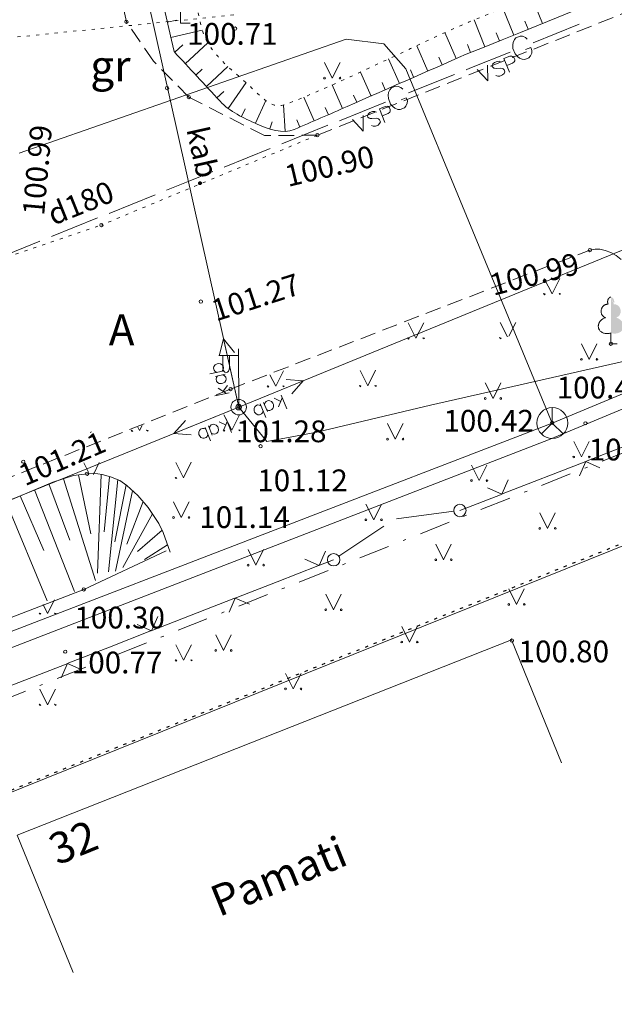
# Model space of a CAD drawing. Units: metres. Extents: x 551504 to 553035, y 334085 to 334802.
# Drawn here: x 551703 to 551722, y 334182 to 334214 of the extents above; entities that cross this region are included whole.
import ezdxf
from ezdxf.enums import TextEntityAlignment as Align

# ---------------------------------------------------------------- set-up
doc = ezdxf.new("R2010")
doc.units = ezdxf.units.M
doc.header["$MEASUREMENT"] = 0
for name, pattern in [('1', [0.2, 0, -0.2]), ('2', [0.75, 0.5, -0.25]), ('4', [2, 1, -0.5, 0, -0.5])]:
    doc.linetypes.add(name, pattern=pattern)
for name, color, linetype, lineweight in [('AIZSARGJOSLAS', 230, 'CONTINUOUS', 0), ('APGAISM_VIRSZ', 51, 'CONTINUOUS', 0), ('AUGSTUMI', 250, 'CONTINUOUS', 0), ('BUVDET', 33, 'CONTINUOUS', 0), ('CELAZIM', 2, 'CONTINUOUS', 0), ('CELI', 145, 'CONTINUOUS', 0), ('EKAS_ADR', 7, 'CONTINUOUS', 0), ('EKAS_TEKST', 7, 'CONTINUOUS', 0), ('ELEKTRO_VIRSZ', 242, 'CONTINUOUS', 0), ('GAZE', 1, 'CONTINUOUS', 0), ('KOKI', 3, 'CONTINUOUS', 0), ('NOGAZES', 24, 'CONTINUOUS', 0), ('ROB_TOPO', 231, 'CONTINUOUS', 0), ('ROB_UZM', 121, 'CONTINUOUS', 0), ('SAKARI_VIRSZ', 5, 'CONTINUOUS', 0), ('TEL_KAB', 5, 'TEL_KAB', 0), ('TEL_KAN', 5, 'TEL_KAN', 0), ('TER_SIMB', 72, 'CONTINUOUS', 0), ('TER_TEKST', 72, 'CONTINUOUS', 0), ('ZEMSPR', 21, 'EL_KAB_ZEMSPR', 0), ('ZOGI', 214, 'CONTINUOUS', 0)]:
    doc.layers.add(name, color=color, linetype=linetype, lineweight=lineweight)
doc.styles.add('ltype', font='Romlatsw.shx', dxfattribs={"height": 0.75})
doc.styles.add('ltype2', font='ARIAL.TTF', dxfattribs={"height": 0.75})
doc.styles.add('Style-Romlatcw I 0.13963', font='Romlatcw.shx', dxfattribs={"oblique": 8})
doc.styles.add('Style-Romlatsw', font='Romlatsw.shx')
doc.styles.add('Style-Romlatsw I 0.13963', font='Romlatsw.shx', dxfattribs={"oblique": 8})
doc.linetypes.add('EL_KAB_ZEMSPR', pattern='A,2,-0.4,[".",ltype2,S=0,R=0,X=-0.093,Y=-0.04],-0.5,2', length=4.9)
doc.linetypes.add('NOGAZE', pattern='A,0.25,[3,NEW_ST.shx,S=1.25,R=180,X=0,Y=0],0.5,[3,NEW_ST.shx,S=2.5,R=180,X=0,Y=0],0.25', length=1)
doc.linetypes.add('nogazes_apaksa', pattern='A,-0.175,[62,dgnlstyle-jaun500.shx,S=0.0008,R=0,X=0,Y=0],-0.525', length=0.7000000000000001)
doc.linetypes.add('TEL_KAB', pattern='A,2,[".",ltype2,S=3,R=0,X=-0.093,Y=-0.056],2,-1', length=5)
doc.linetypes.add('TEL_KAN', pattern='A,5,["/",ltype,S=0,R=0,X=0.07,Y=-0.375],-1,5', length=11)

# ---------------------------------------------------------------- blocks, each defined once
blk = doc.blocks.new('APLAMP')
at = {"layer": 'APGAISM_VIRSZ', "color": 230, "linetype": 'Continuous', "lineweight": 0}
for p, q in [((-0.009000000078231096, 1.667000000015832), (-0.643999999971129, 1.662000000011176)), ((-0.5090000000782311, 1.663000000000466), (-0.5090000000782311, 1.271000000007916)), ((-0.2989999999990687, 1.665000000037253), (-0.2989999999990687, 1.271000000007916)), ((0, 0), (-0.001999999978579581, 1.883000000030734))]:
    blk.add_line(p, q, dxfattribs=at)
blk.add_circle((-0.000478195259347558, 0.0004551688325591385), 0.09070832376358855, dxfattribs=at)
at = {"layer": 'APGAISM_VIRSZ', "color": 230, "linetype": 'Continuous', "lineweight": 0, "extrusion": (0, 0, -1)}
blk.add_ellipse((-0.4039999999804422, 1.271000000007916), major_axis=(0, -0.1508683379660174), ratio=0.6959710792575373, start_param=4.71238898038469, end_param=7.853981633974483, dxfattribs=at)
blk = doc.blocks.new('LAPUKO')
at = {"layer": 'KOKI', "linetype": 'Continuous', "lineweight": 0}
h = blk.add_hatch(color=3, dxfattribs=at)
edge = h.paths.add_edge_path()
edge.add_ellipse((0.0004004397196695209, 1.350068431114778), major_axis=(-2.75410667655027e-17, -0.1499315361192787), ratio=0.7071067811865476, start_angle=57.04944999999998, end_angle=180, ccw=False)
edge.add_line((0.08936408685985953, 1.268518418946769), (0.09035936091095209, 1.267606086214073))
edge.add_ellipse((0.1290916748112068, 1.055203076801263), major_axis=(0.03873231390928331, -0.2124030094272178), ratio=0.8613228459795701, start_angle=0, end_angle=180, ccw=False)
edge.add_ellipse((0.09035936137661338, 0.5929141737287864), major_axis=(-0.3068173883848489, 0.09511338992961674), ratio=0.8144450187643258, start_angle=90, end_angle=270, ccw=False)
edge.add_line((0.01289473474025726, 0.3430282800691202), (0.01099999994039536, 0.3439999999827705))
edge.add_line((0.01099999994039536, 0.3439999999827705), (0, 0.3439999999827705))
edge.add_line((0, 0.3439999999827705), (0, 1.49900000001071))
edge.add_line((0, 1.49900000001071), (-0.001000000047497451, 1.5))
edge.add_line((-0.001000000047497451, 1.5), (0.0004004397196695209, 1.499999967287295))
at = {"layer": 'KOKI', "color": 3, "linetype": 'Continuous', "lineweight": 0}
for p, q in [((0, 0), (0, 0.3439999999827705)), ((0, 0.3439999999827705), (0.01099999994039536, 0.3439999999827705)), ((0, 0.271999999997206), (0, 0.2959999999729916)), ((0, 0), (0.1999999999534339, 0))]:
    blk.add_line(p, q, dxfattribs=at)
blk.add_rational_spline([(-0.01209385541733354, 0.3430282800691202), (-0.3189112438121811, 0.2479148901766166), (-0.3963758704485372, 0.4978007838362828), (-0.4738404972013086, 0.7476866774377412), (-0.1670231088064611, 0.8428000673884526), (-0.3499706740258262, 0.8761610941728577), (-0.3112383602419868, 1.088564103585668), (-0.2725060462253168, 1.300967113056686), (-0.0895584817044437, 1.267606086214073), (-0.1228531756205484, 1.343332893098704), (-0.09274780785199255, 1.421666430193), (-0.06264244008343667, 1.499999967287295), (0.0004004397196695209, 1.499999967287295)], [1, 0.7071067811865476, 1, 0.7071067811865476, 1, 0.7071067811865476, 1, 0.7071067811865476, 1, 0.8595167113278297, 1, 0.8595167113278297, 1], degree=2, knots=[0, 0, 0, 0.1666666666666667, 0.1666666666666667, 0.3333333333333333, 0.3333333333333333, 0.5, 0.5, 0.6666666666666666, 0.6666666666666666, 0.8333333333333333, 0.8333333333333333, 1, 1, 1], dxfattribs=at)
blk = doc.blocks.new('CZIME')
at = {"layer": 'CELAZIM', "color": 2, "linetype": 'Continuous', "lineweight": 0}
for p, q in [((0.2459999999264255, 1.847000000008848), (-0.2540000000735745, 1.847000000008848)), ((-0.2540000000735745, 0.878000000026077), (-0.2540000000735745, 1.847000000008848)), ((0.2459999999264255, 0.878000000026077), (0.2459999999264255, 1.847000000008848)), ((0.2459999999264255, 0.878000000026077), (-0.2540000000735745, 0.878000000026077)), ((0, 0.878000000026077), (0, 0)), ((0, 0), (0.3149999999441206, 0))]:
    blk.add_line(p, q, dxfattribs=at)
blk = doc.blocks.new('PKT')
at = {"layer": 'AUGSTUMI', "color": 254, "linetype": 'Continuous', "lineweight": 13}
blk.add_circle((1.663155853748322e-05, 9.1761932708323e-05), 0.05342884173628483, dxfattribs=at)
blk = doc.blocks.new('MAURS1')
at = {"layer": 'TER_TEKST', "color": 52, "linetype": 'Continuous', "lineweight": 0}
for p, q in [((-0.25, 0.5), (0, 0)), ((0, 0), (0.25, 0.5))]:
    blk.add_line(p, q, dxfattribs=at)
for centre, radius in [((-0.2495895638130605, -6.739608943462372e-05), 0.02800000000000047), ((0.2504104361869395, -6.739608943462372e-05), 0.02630589287586257)]:
    blk.add_circle(centre, radius, dxfattribs=at)
blk = doc.blocks.new('TELAKA_2')
at = {"layer": 'SAKARI_VIRSZ', "color": 5, "linetype": 'Continuous', "lineweight": 13}
blk.add_line((0, 0), (0.3535533905960619, -0.3535533905960619), dxfattribs=at)
blk.add_lwpolyline([(0, 0.5), (0, 0), (-0.3535533905960619, -0.3535533905960619)], dxfattribs=at)
blk.add_circle((0, 0), 0.5, dxfattribs=at)

msp = doc.modelspace()

# ---------------------------------------------------------------- linework, layer by layer
at = {"layer": 'AIZSARGJOSLAS', "color": 1, "linetype": 'Continuous', "lineweight": 13}
msp.add_line((551727.895, 334199.275), (551658.5247489243, 334171.3578873256), dxfattribs=at)
at = {"layer": 'BUVDET', "color": 134, "linetype": 'Continuous', "lineweight": 0}
for p, q in [((551702.416, 334187.555), (551718.3420000001, 334193.847)), ((551718.3420000001, 334193.847), (551719.9542717072, 334189.8845272306)), ((551704.2190406047, 334183.1307629228), (551702.416, 334187.555))]:
    msp.add_line(p, q, dxfattribs=at)
at = {"layer": 'CELI', "color": 212, "linetype": '1', "lineweight": 0}
for p in [(551712.0920000001, 334210.106), (551700.664, 334205.701)]:
    msp.add_line(p, (551705.133, 334207.211), dxfattribs=at)
at = {"layer": 'CELI', "color": 212, "linetype": '2', "lineweight": 0}
msp.add_line((551709.292, 334201.926), (551720.872, 334206.405), dxfattribs=at)
for points in [[(551712.0920000001, 334210.106), (551750.716, 334225.485)], [(551712.0920000001, 334210.106), (551710.385, 334210.093), (551707.949, 334211.333), (551706.81, 334212.495), (551705.938, 334213.757), (551703.8470000001, 334223.117)], [(551720.872, 334206.405), (551721.042, 334206.436), (551721.191, 334206.43)], [(551721.191, 334206.43), (551721.365, 334206.396), (551721.545, 334206.33)], [(551721.545, 334206.33), (551721.713, 334206.233), (551721.8740000001, 334206.104)], [(551709.292, 334201.926), (551696.9724663228, 334196.9972165899)], [(551704.7664660481, 334200.5304217658), (551704.811, 334200.548)]]:
    msp.add_lwpolyline(points, dxfattribs=at)
at = {"layer": 'ELEKTRO_VIRSZ', "color": 30, "linetype": 'Continuous', "lineweight": 0}
for p, q in [((551709.555, 334201.345), (551705.3130432448, 334220.367283578)), ((551750.53, 334218.104), (551709.555, 334201.345)), ((551709.0652803098, 334203.5410588847), (551708.930100365, 334202.9986325003)), ((551709.0652803098, 334203.5410588847), (551709.4181134504, 334203.1074590981)), ((551709.555, 334201.345), (551709.0652803098, 334203.5410588847)), ((551708.7961474393, 334202.7033993489), (551708.8602216206, 334202.7422773538)), ((551708.8602216206, 334202.7422773538), (551708.9021907459, 334202.7516364413)), ((551708.9021907459, 334202.7516364413), (551708.9728081762, 334202.7427945773)), ((551708.9728081762, 334202.7427945773), (551709.0241363889, 334202.7101845393)), ((551709.0241363889, 334202.7101845393), (551709.0569201044, 334202.6734390907)), ((551708.6306249566, 334202.4164946473), (551709.0913093094, 334202.5192269557)), ((551708.7494718606, 334202.604878334), (551708.7596332966, 334202.6512005233)), ((551708.7640546247, 334202.5394845806), (551708.7494718606, 334202.604878334)), ((551708.7596332966, 334202.6512005233), (551708.7961474393, 334202.7033993489)), ((551708.7938048483, 334202.4979644145), (551708.7640546247, 334202.5394845806)), ((551708.849254819, 334202.4652489631), (551708.7938048483, 334202.4979644145)), ((551708.8095441426, 334202.3354951109), (551709.1169923865, 334202.4040558675)), ((551709.0583079406, 334202.5569484305), (551709.0259155559, 334202.5046441916)), ((551709.1029268458, 334202.3568630654), (551709.0515986329, 334202.3894731034)), ((551709.0569201044, 334202.6734390907), (551709.0715028686, 334202.6080453372)), ((551709.0715028686, 334202.6080453372), (551709.0583079406, 334202.5569484305)), ((551708.8384237534, 334202.2978790494), (551708.8291329301, 334202.2476527555)), ((551708.8291329301, 334202.2476527555), (551708.8437156943, 334202.1822590021)), ((551708.874937896, 334202.350077875), (551708.8384237534, 334202.2978790494)), ((551708.8437156943, 334202.1822590021), (551708.8728129583, 334202.1436669144)), ((551708.8728129583, 334202.1436669144), (551708.9280452759, 334202.1119274892)), ((551708.9280452759, 334202.1119274892), (551709.0023491575, 334202.1049322642)), ((551709.0023491575, 334202.1049322642), (551709.0443182827, 334202.1142913516)), ((551709.0443182827, 334202.1142913516), (551709.1047060128, 334202.1513227177)), ((551709.136581174, 334202.3162135122), (551709.1029268458, 334202.3568630654)), ((551709.1047060128, 334202.1513227177), (551709.1373160507, 334202.2026509304)), ((551709.1511639382, 334202.2508197587), (551709.136581174, 334202.3162135122)), ((551709.1373160507, 334202.2026509304), (551709.1511639382, 334202.2508197587)), ((551709.555, 334201.345), (551711.6375429848, 334202.1967715164)), ((551711.6375429848, 334202.1967715164), (551711.0801143753, 334202.2388826222)), ((551711.6375429848, 334202.1967715164), (551711.2693969345, 334201.7760952922)), ((551708.7890764831, 334201.7059475948), (551709.2497608358, 334201.8086799032)), ((551708.8944288889, 334201.9548449042), (551709.1609424542, 334201.7888734624)), ((551709.0580683755, 334201.8550695645), (551709.1975240689, 334202.0429261843)), ((551710.4288604828, 334201.0152730573), (551710.2501777468, 334201.4521442968)), ((551710.478643569, 334201.2052589628), (551710.3593955567, 334201.4968149808)), ((551710.4082808299, 334201.4908794889), (551710.3847594197, 334201.4348014785)), ((551710.4426972761, 334201.5308858413), (551710.4082808299, 334201.4908794889)), ((551710.5047107784, 334201.5562497043), (551710.4426972761, 334201.5308858413)), ((551710.5545216262, 334201.5506927777), (551710.5047107784, 334201.5562497043)), ((551710.6105996367, 334201.5271713674), (551710.5545216262, 334201.5506927777)), ((551710.6572517167, 334201.4738648629), (551710.6105996367, 334201.5271713674)), ((551710.6735300169, 334201.4340651525), (551710.6572517167, 334201.4738648629)), ((551710.9104771299, 334201.5309778228), (551710.7018581809, 334201.6368840745)), ((551710.8396176863, 334201.352899359), (551710.958445525, 334201.6435124088)), ((551711.1026788352, 334201.2908684635), (551710.9239960993, 334201.727739703)), ((551709.555, 334201.345), (551668.435, 334184.67)), ((551709.555, 334201.345), (551707.4699201613, 334200.4994575314)), ((551710.0497013928, 334201.2977609056), (551710.073222803, 334201.3538389161)), ((551710.0528514638, 334201.2266618406), (551710.0497013928, 334201.2977609056)), ((551710.069129764, 334201.1868621302), (551710.0528514638, 334201.2266618406)), ((551710.1182216792, 334201.1302318922), (551710.069129764, 334201.1868621302)), ((551710.073222803, 334201.3538389161), (551710.1039369506, 334201.392331008)), ((551710.1039369506, 334201.392331008), (551710.1659504528, 334201.417694871)), ((551710.17581395, 334201.1030081832), (551710.1182216792, 334201.1302318922)), ((551710.1659504528, 334201.417694871), (551710.2185380247, 334201.4132736397)), ((551710.2185380247, 334201.4132736397), (551710.2755416097, 334201.3901307945)), ((551710.2851984651, 334201.1261388531), (551710.2231849629, 334201.1007749902)), ((551710.3211291718, 334201.1624429069), (551710.2851984651, 334201.1261388531)), ((551710.3440618962, 334201.2226017811), (551710.3211291718, 334201.1624429069)), ((551710.4532797061, 334201.267272465), (551710.510871977, 334201.2400487561)), ((551710.510871977, 334201.2400487561), (551710.5619452884, 334201.2393298235)), ((551710.5619452884, 334201.2393298235), (551710.6239587906, 334201.2646936864)), ((551710.6239587906, 334201.2646936864), (551710.6571127733, 334201.2998620448)), ((551710.6571127733, 334201.2998620448), (551710.6791199232, 334201.359642354)), ((551710.6791199232, 334201.359642354), (551710.6735300169, 334201.4340651525)), ((551707.4699201613, 334200.4994575314), (551707.8393220734, 334200.9190313954)), ((551709.1339664449, 334200.7706806241), (551708.9256650084, 334200.8772100169)), ((551709.062574997, 334200.5928147726), (551709.1822710198, 334200.8830713179)), ((551709.3254495446, 334200.5299977985), (551709.1480735245, 334200.9674012136)), ((551710.2231849629, 334201.1007749902), (551710.17581395, 334201.1030081832)), ((551707.4699201613, 334200.4994575314), (551708.0272203997, 334200.4556803201)), ((551708.2724974098, 334200.540037823), (551708.2961863463, 334200.5960452716)), ((551708.2754349341, 334200.4689296593), (551708.2724974098, 334200.540037823)), ((551708.2961863463, 334200.5960452716), (551708.3270154191, 334200.6344453793)), ((551708.3270154191, 334200.6344453793), (551708.3891044633, 334200.659623755)), ((551708.3891044633, 334200.659623755), (551708.4416785839, 334200.6550453461)), ((551708.4416785839, 334200.6550453461), (551708.4986127346, 334200.6317322063)), ((551708.650810379, 334200.2564178354), (551708.4734343588, 334200.6938212504)), ((551708.7011611583, 334200.4462540779), (551708.5827852127, 334200.7381652555)), ((551708.6316525248, 334200.7320836599), (551708.6079635883, 334200.6760762113)), ((551708.6661884063, 334200.7719869541), (551708.6316525248, 334200.7320836599)), ((551708.7282774503, 334200.7971653299), (551708.6661884063, 334200.7719869541)), ((551708.6759827825, 334200.5083431221), (551708.7334934176, 334200.4809473771)), ((551708.7780714645, 334200.791459531), (551708.7282774503, 334200.7971653299)), ((551708.8340789131, 334200.7677705946), (551708.7780714645, 334200.791459531)), ((551708.7845643518, 334200.4800757768), (551708.8466533959, 334200.5052541525)), ((551708.8805714383, 334200.7143248735), (551708.8340789131, 334200.7677705946)), ((551708.8466533959, 334200.5052541525), (551708.8799123574, 334200.5403232482)), ((551708.8799123574, 334200.5403232482), (551708.9020981073, 334200.6000375053)), ((551708.8967306945, 334200.674476681), (551708.8805714383, 334200.7143248735)), ((551708.9020981073, 334200.6000375053), (551708.8967306945, 334200.674476681)), ((551708.2915941902, 334200.4290814668), (551708.2754349341, 334200.4689296593)), ((551708.3405166041, 334200.3723047338), (551708.2915941902, 334200.4290814668)), ((551708.3980272393, 334200.3449089888), (551708.3405166041, 334200.3723047338)), ((551708.4453913647, 334200.3425342019), (551708.3980272393, 334200.3449089888)), ((551708.5074804088, 334200.3677125776), (551708.4453913647, 334200.3425342019)), ((551708.5435194768, 334200.4039090633), (551708.5074804088, 334200.3677125776)), ((551708.5666319288, 334200.4639991171), (551708.5435194768, 334200.4039090633)), ((551708.7334934176, 334200.4809473771), (551708.7845643518, 334200.4800757768))]:
    msp.add_line(p, q, dxfattribs=at)
at = {"layer": 'ELEKTRO_VIRSZ', "color": 30, "linetype": 'Continuous', "lineweight": 13}
msp.add_circle((551709.5553068282, 334201.3451204472), 0.25, dxfattribs=at)
at = {"layer": 'GAZE', "color": 1, "linetype": 'Continuous', "lineweight": 0}
for p, q in [((551720.5220164157, 334213.6838612607), (551719.0385348906, 334213.0844594215)), ((551718.438326394, 334213.185038651), (551718.3941991103, 334213.0924754224)), ((551718.4884124331, 334213.2460397165), (551718.438326394, 334213.185038651)), ((551718.6227431014, 334213.3003161253), (551718.4884124331, 334213.2460397165)), ((551718.701147267, 334213.2912316247), (551718.6227431014, 334213.3003161253)), ((551718.7913506518, 334213.2529448049), (551718.701147267, 334213.2912316247)), ((551718.8523517173, 334213.2028587658), (551718.7913506518, 334213.2529448049)), ((551718.3941991103, 334213.0924754224), (551718.3851146097, 334213.014071257)), ((551718.3851146097, 334213.014071257), (551718.3901891722, 334212.9006243085)), ((551718.3901891722, 334212.9006243085), (551718.4609844881, 334212.7254103931)), ((551718.7997313911, 334212.862281337), (551718.9632643787, 334212.9283569651)), ((551719.0033817244, 334212.8290690798), (551718.9632643787, 334212.9283569651)), ((551718.296794128, 334212.784758502), (551717.003, 334212.262)), ((551718.0984295018, 334212.5713432162), (551718.288244292, 334212.6480380266)), ((551718.0984295018, 334212.5713432162), (551718.2754175259, 334212.133309085)), ((551718.288244292, 334212.6480380266), (551718.3591485284, 334212.6512096234)), ((551718.3591485284, 334212.6512096234), (551718.388424736, 334212.6418076025)), ((551718.388424736, 334212.6418076025), (551718.4243749606, 334212.6053786904)), ((551718.4243749606, 334212.6053786904), (551718.449448264, 334212.5433238551)), ((551718.449448264, 334212.5433238551), (551718.4474207441, 334212.4957962255)), ((551718.4609844881, 334212.7254103931), (551718.5361446169, 334212.6402815709)), ((551718.5361446169, 334212.6402815709), (551718.5971456823, 334212.5901955318)), ((551718.5971456823, 334212.5901955318), (551718.6931895309, 334212.5542685558)), ((551718.6931895309, 334212.5542685558), (551718.7715936963, 334212.5451840553)), ((551718.7715936963, 334212.5451840553), (551718.9059243648, 334212.5994604641)), ((551718.9059243648, 334212.5994604641), (551718.9560104039, 334212.6604615296)), ((551718.9560104039, 334212.6604615296), (551718.9942972237, 334212.7506649143)), ((551718.9942972237, 334212.7506649143), (551719.0033817244, 334212.8290690798)), ((551717.003, 334212.262), (551716.8834375227, 334212.2139221308)), ((551717.236962377, 334212.2232667689), (551717.5818634847, 334211.8530780469)), ((551717.5727885443, 334212.3589575873), (551717.5818634847, 334211.8530780469)), ((551717.7422504603, 334212.4019514896), (551717.7146709494, 334212.3440995585)), ((551717.7146709494, 334212.3440995585), (551717.7308948516, 334212.3039464297)), ((551717.7308948516, 334212.3039464297), (551717.7704953605, 334212.2689924178)), ((551717.7954558943, 334212.4489264996), (551717.7422504603, 334212.4019514896)), ((551717.7704953605, 334212.2689924178), (551717.799771568, 334212.2595903969)), ((551717.8794124362, 334212.4828492042), (551717.7954558943, 334212.4489264996)), ((551717.799771568, 334212.2595903969), (551717.8524243825, 334212.2553874928)), ((551717.8524243825, 334212.2553874928), (551717.9927579551, 334212.2653809709)), ((551717.9503166727, 334212.486020801), (551717.8794124362, 334212.4828492042)), ((551718.0066937036, 334212.4620915746), (551717.9503166727, 334212.486020801)), ((551717.9927579551, 334212.2653809709), (551718.0432353853, 334212.2560528821)), ((551718.0432353853, 334212.2560528821), (551718.073986493, 334212.2430005767)), ((551718.073986493, 334212.2430005767), (551718.1084618174, 334212.210221949)), ((551718.3796881044, 334212.4217203922), (551718.1898733142, 334212.3450255817)), ((551718.4343684388, 334212.4650451177), (551718.3796881044, 334212.4217203922)), ((551718.4474207441, 334212.4957962255), (551718.4343684388, 334212.4650451177)), ((551716.5123181278, 334212.0646894443), (551715.0278405483, 334211.4677586979)), ((551717.901539682, 334212.0077207714), (551717.8415123667, 334212.0301750978)), ((551717.9724439183, 334212.0108923683), (551717.901539682, 334212.0077207714)), ((551718.0564004603, 334212.0448150729), (551717.9724439183, 334212.0108923683)), ((551718.1096058943, 334212.0917900829), (551718.0564004603, 334212.0448150729)), ((551718.1084618174, 334212.210221949), (551718.1335351209, 334212.1481671138)), ((551718.1335351209, 334212.1481671138), (551718.1096058943, 334212.0917900829)), ((551714.4779879134, 334211.630254821), (551714.4278003661, 334211.5693372422)), ((551714.6124087756, 334211.68430747), (551714.4779879134, 334211.630254821)), ((551714.690797705, 334211.6750924251), (551714.6124087756, 334211.68430747)), ((551714.7809372102, 334211.6366554536), (551714.690797705, 334211.6750924251)), ((551714.8418547891, 334211.5864679063), (551714.7809372102, 334211.6366554536)), ((551714.3835190092, 334211.4768476218), (551714.3743039644, 334211.3984586924)), ((551714.3743039644, 334211.3984586924), (551714.3791896105, 334211.2850034511)), ((551714.3791896105, 334211.2850034511), (551714.4496930656, 334211.1096718918)), ((551714.4278003661, 334211.5693372422), (551714.3835190092, 334211.4768476218)), ((551714.7886674135, 334211.2459785719), (551714.9523102022, 334211.3117817967)), ((551714.99226216, 334211.2124272464), (551714.9523102022, 334211.3117817967)), ((551714.2856017585, 334211.1692933247), (551712.801124179, 334210.5723625784)), ((551714.0868820326, 334210.9562086474), (551714.2768242701, 334211.032587276)), ((551714.0868820326, 334210.9562086474), (551714.2631404061, 334210.5178804067)), ((551714.2768242701, 334211.032587276), (551714.3477336897, 334211.0356408001)), ((551714.3477336897, 334211.0356408001), (551714.3769942006, 334211.0261900421)), ((551714.3769942006, 334211.0261900421), (551714.4128837145, 334210.989701317)), ((551714.4128837145, 334210.989701317), (551714.4378536508, 334210.9276048162)), ((551714.4496930656, 334211.1096718918), (551714.5247113354, 334211.0244180327)), ((551714.5247113354, 334211.0244180327), (551714.5856289142, 334210.9742304853)), ((551714.5856289142, 334210.9742304853), (551714.6816128048, 334210.9381436289)), ((551714.7600017341, 334210.928928584), (551714.8944225963, 334210.982981233)), ((551714.8944225963, 334210.982981233), (551714.9446101437, 334211.0438988117)), ((551714.9446101437, 334211.0438988117), (551714.9830471153, 334211.134038317)), ((551714.9830471153, 334211.134038317), (551714.99226216, 334211.2124272464)), ((551713.5608881438, 334210.744698599), (551713.5691206917, 334210.2388046485)), ((551713.7304214174, 334210.7874102573), (551713.702745611, 334210.7296043313)), ((551713.702745611, 334210.7296043313), (551713.7189026285, 334210.6894242425)), ((551713.7189026285, 334210.6894242425), (551713.7584448779, 334210.6544043371)), ((551713.7837049995, 334210.8342966057), (551713.7304214174, 334210.7874102573)), ((551713.7584448779, 334210.6544043371), (551713.7877053889, 334210.6449535791)), ((551713.8677179123, 334210.8680794606), (551713.7837049995, 334210.8342966057)), ((551713.7877053889, 334210.6449535791), (551713.8403511315, 334210.6406630045)), ((551713.8403511315, 334210.6406630045), (551713.9807011507, 334210.6504227883)), ((551713.9386273318, 334210.8711329848), (551713.8677179123, 334210.8680794606)), ((551713.994964438, 334210.8471099137), (551713.9386273318, 334210.8711329848)), ((551713.9807011507, 334210.6504227883), (551714.0311629778, 334210.6410106585)), ((551714.0311629778, 334210.6410106585), (551714.0618923085, 334210.627907165)), ((551714.3678910966, 334210.8061176849), (551714.1779488589, 334210.7297390564)), ((551714.4226434984, 334210.8493512979), (551714.3678910966, 334210.8061176849)), ((551714.4357469918, 334210.8800806286), (551714.4226434984, 334210.8493512979)), ((551714.4378536508, 334210.9276048162), (551714.4357469918, 334210.8800806286)), ((551714.6816128048, 334210.9381436289), (551714.7600017341, 334210.928928584)), ((551712.4300047841, 334210.4231298917), (551710.9455272047, 334209.8261991454)), ((551713.2248364927, 334210.6095671793), (551713.5691206917, 334210.2388046485)), ((551713.8890539537, 334210.3929148408), (551713.8290641119, 334210.4154690921)), ((551713.959963373, 334210.395968365), (551713.8890539537, 334210.3929148408)), ((551714.0439762858, 334210.4297512199), (551713.959963373, 334210.395968365)), ((551714.0972598679, 334210.4766375683), (551714.0439762858, 334210.4297512199)), ((551714.0618923085, 334210.627907165), (551714.0963130029, 334210.5950711753)), ((551714.0963130029, 334210.5950711753), (551714.1212829391, 334210.5329746745)), ((551714.1212829391, 334210.5329746745), (551714.0972598679, 334210.4766375683)), ((551710.5744078098, 334209.6769664588), (551709.0899302303, 334209.0800357125)), ((551708.7188108354, 334208.9308030258), (551707.9765720456, 334208.6323376527)), ((551707.9765720456, 334208.6323376527), (551707.2343332558, 334208.3338722796)), ((551706.8632138609, 334208.1846395929), (551705.3787362814, 334207.5877088465)), ((551705.0076168865, 334207.43847616), (551703.523139307, 334206.8415454136)), ((551703.1520199121, 334206.692312727), (551701.6675423327, 334206.0953819806))]:
    msp.add_line(p, q, dxfattribs=at)
at = {"layer": 'NOGAZES', "color": 32, "linetype": 'Continuous', "lineweight": 0}
for p, q in [((551719.3439420002, 334213.7028340645), (551718.9931710867, 334214.5732107355)), ((551718.4164312729, 334213.329037528), (551718.0669795241, 334214.1961409225)), ((551707.2553716123, 334213.7420039125), (551707.5582415005, 334213.8120082454)), ((551717.4889205456, 334212.9552409915), (551717.1414175563, 334213.8175088802)), ((551707.3679713015, 334213.2548475618), (551708.3773060426, 334213.4881418176)), ((551718.8801866366, 334213.5159357963), (551718.7751532373, 334213.7765578061)), ((551716.5654233965, 334212.5719017758), (551716.1980495192, 334213.409893341)), ((551717.9526759093, 334213.1421392598), (551717.8480382594, 334213.4017792867)), ((551707.4946163459, 334212.7751405465), (551707.7524952996, 334213.0144940566)), ((551707.8347613652, 334212.408669039), (551708.559789835, 334213.0816130953)), ((551715.6495683521, 334212.1703927002), (551715.2911688418, 334212.9879134475)), ((551717.0251651818, 334212.7683427233), (551716.9221716787, 334213.0239030874)), ((551714.7337545033, 334211.7687897079), (551714.3845649373, 334212.5644322839)), ((551716.1074958743, 334212.371147238), (551715.9986298662, 334212.6194740849)), ((551708.1749063843, 334212.0421975313), (551708.3801359575, 334212.2326838739)), ((551708.5150514037, 334211.6757260238), (551709.2087694535, 334212.3196089303)), ((551713.818060946, 334211.3669124764), (551713.4788234959, 334212.1398787535)), ((551715.1916408299, 334211.9696381625), (551715.0854755527, 334212.2118045557)), ((551709.2185116814, 334210.9671386055), (551709.7928044521, 334211.7972952496)), ((551712.9022286497, 334210.9653522656), (551712.5696152213, 334211.7275430848)), ((551714.2759077246, 334211.5678510921), (551714.1726436722, 334211.8031424201)), ((551708.8551964229, 334211.3092545162), (551709.0730028775, 334211.5114142452)), ((551711.985248601, 334210.5664244358), (551711.656447473, 334211.3299036858)), ((551713.3602141674, 334211.1659738607), (551713.2592034346, 334211.3961309085)), ((551709.6424679668, 334210.7032391745), (551709.7694608445, 334210.9557098852)), ((551710.0934835947, 334210.4876379309), (551710.428771278, 334211.2268127073)), ((551711.0500183575, 334210.231431772), (551710.9964702685, 334211.0762971745)), ((551712.4439636047, 334210.7653693953), (551712.3446483633, 334210.9929524054)), ((551710.5592158149, 334210.3069485537), (551710.6287480581, 334210.5333692912)), ((551711.5260243212, 334210.3686542132), (551711.4252083708, 334210.6027497794)), ((551704.881, 334199.223), (551705.16, 334199.173)), ((551703.914, 334199.039), (551704.943, 334195.759)), ((551704.395, 334199.164), (551704.79, 334197.261)), ((551705.127, 334199.179), (551705.006, 334195.999)), ((551705.16, 334199.173), (551705.425, 334199.098)), ((551705.399, 334199.106), (551705.22, 334197.327)), ((551705.659, 334199.012), (551705.36, 334196.038)), ((551705.425, 334199.098), (551705.728, 334198.987)), ((551705.728, 334198.987), (551705.956, 334198.823)), ((551702.982, 334198.68), (551704.261, 334195.402)), ((551703.442, 334198.875), (551704.12, 334197.057)), ((551705.931, 334198.841), (551705.561, 334197.012)), ((551706.139, 334198.654), (551705.587, 334196.065)), ((551705.956, 334198.823), (551706.31, 334198.496)), ((551702.06, 334198.29), (551703.387, 334195.109)), ((551702.52, 334198.485), (551703.274, 334196.725)), ((551706.474, 334198.308), (551705.953, 334196.937)), ((551706.31, 334198.496), (551706.639, 334198.118)), ((551706.639, 334198.118), (551706.981, 334197.602)), ((551706.777, 334197.91), (551705.828, 334196.18)), ((551707.091, 334197.378), (551706.295, 334196.699)), ((551707.2660000001, 334196.913), (551706.523, 334196.435))]:
    msp.add_line(p, q, dxfattribs=at)
at = {"layer": 'NOGAZES', "color": 32, "linetype": 'NOGAZE', "lineweight": 0}
msp.add_line((551704.671, 334199.198), (551704.881, 334199.223), dxfattribs=at)
at = {"layer": 'NOGAZES', "color": 32, "linetype": 'nogazes_apaksa', "lineweight": 0}
for q in [(551707.219, 334196.715), (551673.2959056062, 334183.3747024445)]:
    msp.add_line((551704.5650000001, 334195.474), q, dxfattribs=at)
at = {"layer": 'NOGAZES', "color": 32, "linetype": 'Continuous', "lineweight": 0}
for points in [[(551672.3834804529, 334185.7499248024), (551703.566, 334198.927), (551704.237, 334199.144), (551704.671, 334199.198)], [(551706.981, 334197.602), (551707.127, 334197.305), (551707.351, 334196.671)]]:
    msp.add_lwpolyline(points, dxfattribs=at)
msp.add_open_spline([(551704.8833540758, 334224.993448378), (551705.2936038699, 334222.9191679434), (551705.674337202, 334220.838610758), (551706.1141034577, 334218.7706070742), (551706.5387727043, 334216.7735971747), (551707.0204482966, 334214.7887098198), (551707.473620716, 334212.7977611927), (551707.9671444441, 334212.2660397962), (551708.4606681722, 334211.7343183996), (551708.9541919004, 334211.2025970031), (551709.2731596401, 334210.8589418507), (551709.705478822, 334210.6588785336), (551710.150037843, 334210.4619850764), (551710.531825207, 334210.2928929415), (551710.9760871761, 334210.1331106024), (551711.3458837855, 334210.2910746178), (551711.9158799944, 334210.5345568121), (551712.4858455178, 334210.7823752362), (551713.0542351451, 334211.0316865749), (551714.3297660135, 334211.5911695302), (551715.6048200574, 334212.1517052118), (551716.8807936644, 334212.7101594898), (551723.0988624429, 334215.2161063266), (551729.3169312215, 334217.7220531632), (551735.535, 334220.228)], degree=3, knots=[0, 0, 0, 0, 0.1695774311993892, 0.1695774311993892, 0.1695774311993892, 0.3333333333333333, 0.3333333333333333, 0.3333333333333333, 0.4003104881024551, 0.4003104881024551, 0.4003104881024551, 0.4435982784342316, 0.4435982784342316, 0.4435982784342316, 0.4807738402486653, 0.4807738402486653, 0.4807738402486653, 0.5380754183626552, 0.5380754183626552, 0.5380754183626552, 0.6666666666666666, 0.6666666666666666, 0.6666666666666666, 1, 1, 1, 1], dxfattribs=at)
at = {"layer": 'NOGAZES', "color": 32, "linetype": '1', "lineweight": 13}
msp.add_open_spline([(551734.8208732819, 334221.0169627047), (551732.9685016918, 334220.262827775), (551731.1161301017, 334219.5086928454), (551729.2637585115, 334218.7545579157), (551725.2502867329, 334217.1205989015), (551721.2368149543, 334215.4866398872), (551717.2233431756, 334213.852680873), (551715.942288178, 334213.3311395549), (551714.7109157745, 334212.7005634007), (551713.450033723, 334212.1263839534), (551712.6437016218, 334211.7591970943), (551711.8223835507, 334211.371410464), (551711.0113805658, 334211.0802483291), (551710.5868335678, 334210.927829642), (551710.1983362038, 334211.4409048663), (551709.8117732169, 334211.7806360057), (551709.151684145, 334212.3607557282), (551708.5036270152, 334212.8657373136), (551708.3373497364, 334213.6387246508), (551707.5558192221, 334217.2718920676), (551706.774288708, 334220.9050594843), (551705.992758194, 334224.5382269011)], degree=3, knots=[0, 0, 0, 0, 0.1473732423187747, 0.1473732423187747, 0.1473732423187747, 0.4666819340094532, 0.4666819340094532, 0.4666819340094532, 0.5686016727888009, 0.5686016727888009, 0.5686016727888009, 0.6337791864392962, 0.6337791864392962, 0.6337791864392962, 0.6678985648679695, 0.6678985648679695, 0.6678985648679695, 0.7261602961019987, 0.7261602961019987, 0.7261602961019987, 1, 1, 1, 1], dxfattribs=at)
at = {"layer": 'ROB_TOPO', "color": 214, "linetype": '1', "lineweight": 30}
msp.add_lwpolyline([(552074.5294151113, 334383.747002), (552047.7933161892, 334363.919), (552037.1805135637, 334358.6759149444), (552020.853124909, 334347.851596154), (551999.298098941, 334334.7126121402), (551983.1684967803, 334324.6587556993), (551914.306, 334281.097), (551894.4038815678, 334264.965727109), (551821.6408815677, 334233.665727109), (551797.5788179266, 334219.145017304), (551761.8599223725, 334210.1989383287), (551737.3627613758, 334203.1936114383), (551658.5247489243, 334171.3578873256)], dxfattribs=at)
at = {"layer": 'ROB_UZM', "color": 4, "linetype": '1', "lineweight": 13}
msp.add_lwpolyline([(551709.3959999997, 334213.977), (551698.4970000004, 334212.8699999992)], dxfattribs=at)
at = {"layer": 'ROB_UZM', "color": 4, "linetype": '4', "lineweight": 13}
msp.add_lwpolyline([(551722.1890000002, 334199.9719999992), (551689.2359999996, 334186.8330000006)], dxfattribs=at)
at = {"layer": 'TEL_KAB', "color": 5, "linetype": 'TEL_KAB', "lineweight": 0}
for p, q in [((551713.0204207893, 334213.20302472), (551702.4836628621, 334209.5215280923)), ((551714.2303834346, 334213.0517303385), (551713.0204207893, 334213.20302472)), ((551714.9361949522, 334212.24482696), (551714.2303834346, 334213.0517303385)), ((551716.9716402479, 334207.3269627064), (551714.9361949522, 334212.24482696)), ((551719.659, 334200.834), (551716.9716402479, 334207.3269627064))]:
    msp.add_line(p, q, dxfattribs=at)
msp.add_lwpolyline([(551748.3493027131, 334212.2976305124), (551719.5872242195, 334200.3099573046), (551673.1138769188, 334182.3280374462)], dxfattribs=at)
at = {"layer": 'TEL_KAN', "color": 5, "linetype": 'TEL_KAN', "lineweight": 0}
for p, q in [((551719.659, 334200.834), (551748.1165538194, 334212.7222268136)), ((551673.2219556872, 334182.9494904325), (551719.659, 334200.834))]:
    msp.add_line(p, q, dxfattribs=at)
at = {"layer": 'TER_SIMB', "color": 92, "linetype": 'Continuous', "lineweight": 0}
for p, q in [((551712.3211217383, 334212.4439725028), (551712.5711217383, 334211.9439725028)), ((551712.5711217383, 334211.9439725028), (551712.8211217383, 334212.4439725028)), ((551719.4, 334205.492), (551719.65, 334204.994)), ((551719.65, 334204.994), (551719.9, 334205.494)), ((551715.0160000001, 334204.06), (551715.2660000001, 334203.562)), ((551715.2660000001, 334203.562), (551715.5160000001, 334204.062)), ((551717.984, 334204.072), (551718.215, 334203.611)), ((551718.263, 334203.632), (551718.484, 334204.074)), ((551710.747, 334202.02), (551710.996, 334202.52)), ((551713.465, 334202.53), (551713.715, 334202.032)), ((551713.715, 334202.032), (551713.965, 334202.532)), ((551710.564, 334202.385), (551710.747, 334202.02)), ((551709.081, 334201.098), (551709.331, 334200.6)), ((551709.331, 334200.6), (551709.581, 334201.1)), ((551706.309, 334200.696), (551706.363, 334200.588)), ((551706.363, 334200.588), (551706.444, 334200.749)), ((551704.562, 334199.556), (551704.715, 334199.25)), ((551704.873, 334199.181), (551705.062, 334199.558)), ((551707.53, 334199.567), (551707.78, 334199.07)), ((551707.78, 334199.07), (551708.03, 334199.569)), ((551703.398, 334194.699), (551703.618, 334195.141)), ((551703.254, 334194.984), (551703.398, 334194.699)), ((551707.533, 334193.69), (551707.783, 334193.192)), ((551707.783, 334193.192), (551708.033, 334193.692)), ((551703.149, 334192.258), (551703.399, 334191.76)), ((551703.399, 334191.76), (551703.649, 334192.26))]:
    msp.add_line(p, q, dxfattribs=at)
for points in [[(551719.429, 334204.992), (551719.378, 334205.008), (551719.412, 334204.967), (551719.429, 334204.992)], [(551719.926, 334204.994), (551719.877, 334205.007), (551719.915, 334204.973), (551719.926, 334204.994)], [(551715.045, 334203.561), (551714.993, 334203.576), (551715.028, 334203.536), (551715.045, 334203.561)], [(551715.5430000001, 334203.562), (551715.493, 334203.575), (551715.532, 334203.541), (551715.5430000001, 334203.562)], [(551718.014, 334203.572), (551717.962, 334203.588), (551717.997, 334203.547), (551718.014, 334203.572)], [(551710.525, 334202.018), (551710.474, 334202.034), (551710.508, 334201.993), (551710.525, 334202.018)], [(551711.023, 334202.02), (551710.974, 334202.033), (551711.012, 334201.999), (551711.023, 334202.02)], [(551713.493, 334202.03), (551713.443, 334202.046), (551713.477, 334202.005), (551713.493, 334202.03)], [(551713.991, 334202.032), (551713.942, 334202.045), (551713.98, 334202.011), (551713.991, 334202.032)], [(551706.142, 334200.586), (551706.09, 334200.602), (551706.125, 334200.561), (551706.142, 334200.586)], [(551706.64, 334200.588), (551706.59, 334200.601), (551706.629, 334200.567), (551706.64, 334200.588)], [(551709.11, 334200.598), (551709.058, 334200.614), (551709.093, 334200.573), (551709.11, 334200.598)], [(551709.608, 334200.6), (551709.558, 334200.613), (551709.5970000001, 334200.579), (551709.608, 334200.6)], [(551707.558, 334199.068), (551707.508, 334199.084), (551707.542, 334199.043), (551707.558, 334199.068)], [(551703.177, 334194.697), (551703.125, 334194.713), (551703.16, 334194.672), (551703.177, 334194.697)], [(551703.674, 334194.699), (551703.6240000001, 334194.712), (551703.6630000001, 334194.678), (551703.674, 334194.699)], [(551707.562, 334193.19), (551707.511, 334193.206), (551707.545, 334193.165), (551707.562, 334193.19)], [(551708.059, 334193.192), (551708.01, 334193.205), (551708.0480000001, 334193.171), (551708.059, 334193.192)], [(551703.178, 334191.758), (551703.126, 334191.774), (551703.161, 334191.733), (551703.178, 334191.758)], [(551703.676, 334191.76), (551703.626, 334191.773), (551703.665, 334191.739), (551703.676, 334191.76)]]:
    msp.add_lwpolyline(points, dxfattribs=at)
for centre, radius in [((551712.3208419139, 334211.9435221854), 0.02800000000000047), ((551712.8208419139, 334211.9435221854), 0.02630589287586257)]:
    msp.add_circle(centre, radius, dxfattribs=at)
at = {"layer": 'ZEMSPR', "color": 56, "linetype": 'EL_KAB_ZEMSPR', "lineweight": 0}
msp.add_line((551709.555, 334201.345), (551710.464726249, 334200.239337077), dxfattribs=at)
msp.add_lwpolyline([(551710.464726249, 334200.239337077), (551712.0783216956, 334200.5419797663), (551715.7401185948, 334201.4061685537), (551727.2851787164, 334204.0286044801), (551730.0075946532, 334204.0286044801), (551731.8729537034, 334203.7764471877), (551734.0912185125, 334202.6669550462), (551734.7466149479, 334202.0113460799)], dxfattribs=at)
at = {"layer": 'ZOGI', "color": 52, "linetype": 'Continuous', "lineweight": 0}
for p, q in [((551720.7827502369, 334199.6138807347), (551721.9997729118, 334200.0881864376)), ((551718.0807017253, 334198.5608214574), (551720.6895761503, 334199.5775683458)), ((551720.5348727838, 334199.137342417), (551720.7361631936, 334199.5957245402)), ((551720.6895761503, 334199.5775683458), (551720.7827502369, 334199.6138807347)), ((551720.7361631936, 334199.5957245402), (551721.1945453169, 334199.3944341305)), ((551718.0341146821, 334198.5426652629), (551718.2357682157, 334199.0001156453)), ((551717.5760956828, 334198.7430239318), (551718.0341146821, 334198.5426652629)), ((551716.6830904264, 334198.0161356243), (551717.9875276388, 334198.5245090685)), ((551717.9875276388, 334198.5245090685), (551718.0807017253, 334198.5608214574)), ((551716.4848061388, 334197.9899948264), (551714.6439806513, 334197.7473097019)), ((551712.7804190131, 334196.5409266066), (551714.2337308573, 334197.5096317331)), ((551712.1483134005, 334196.2488139116), (551712.349966935, 334196.7062642936)), ((551711.6902944014, 334196.4491725815), (551712.1483134005, 334196.2488139116)), ((551712.1949004438, 334196.266970106), (551712.6135587329, 334196.4301322367)), ((551710.7972891437, 334195.7222842755), (551712.1017263571, 334196.2306577173)), ((551712.1017263571, 334196.2306577173), (551712.1949004438, 334196.266970106)), ((551709.4928519303, 334195.2139108336), (551710.7972891437, 334195.7222842755)), ((551706.7908034169, 334194.1608515613), (551709.3996778436, 334195.1775984449)), ((551709.244974476, 334194.7373725165), (551709.4462648869, 334195.1957546393)), ((551709.3996778436, 334195.1775984449), (551709.4928519303, 334195.2139108336)), ((551709.4462648869, 334195.1957546393), (551709.9046470098, 334194.9944642285)), ((551706.7442163734, 334194.142695367), (551706.9458699081, 334194.600145749)), ((551706.2861973745, 334194.3430540368), (551706.7442163734, 334194.142695367)), ((551706.6976293302, 334194.1245391727), (551706.7908034169, 334194.1608515613)), ((551705.3931921168, 334193.6161657309), (551706.6976293302, 334194.1245391727)), ((551704.0887549033, 334193.1077922891), (551705.3931921168, 334193.6161657309)), ((551701.38670639, 334192.0547330168), (551703.9955808166, 334193.0714799003)), ((551703.8408774491, 334192.6312539718), (551704.04216786, 334193.0896360946)), ((551703.9955808166, 334193.0714799003), (551704.0887549033, 334193.1077922891)), ((551704.04216786, 334193.0896360946), (551704.5005499828, 334192.8883456839))]:
    msp.add_line(p, q, dxfattribs=at)
for centre in [(551716.68331249, 334198.0158029138), (551712.6136539448, 334196.4302006349)]:
    msp.add_circle(centre, 0.2000000000116415, dxfattribs=at)

# ---------------------------------------------------------------- block references
at = {"layer": 'APGAISM_VIRSZ', "color": 230, "linetype": 'Continuous', "lineweight": 0}
msp.add_blockref('APLAMP', (551709.555, 334201.345), dxfattribs=at)
at = {"layer": 'AUGSTUMI', "color": 254, "linetype": 'Continuous', "lineweight": 13}
for p in [(551705.938, 334213.757), (551709.437, 334213.541), (551707.248, 334211.624), (551707.949, 334211.333), (551712.0920000001, 334210.106), (551705.133, 334207.211), (551720.872, 334206.405), (551708.336, 334204.747), (551721.547, 334203.389), (551709.292, 334201.926), (551709.555, 334201.345), (551719.659, 334200.835), (551720.724, 334200.824), (551710.262, 334200.088), (551702.615, 334199.589), (551704.671, 334199.198), (551704.5650000001, 334195.474), (551718.358, 334193.826), (551703.966, 334193.469)]:
    msp.add_blockref('PKT', p, dxfattribs=at)
at = {"layer": 'CELAZIM', "color": 2, "linetype": 'Continuous', "lineweight": 0}
msp.add_blockref('CZIME', (551707.682, 334213.718), dxfattribs=at)
at = {"layer": 'KOKI', "color": 3, "linetype": 'Continuous', "lineweight": 0}
msp.add_blockref('LAPUKO', (551721.547, 334203.389), dxfattribs=at)
at = {"layer": 'SAKARI_VIRSZ', "color": 5, "linetype": 'Continuous', "lineweight": 13}
msp.add_blockref('TELAKA_2', (551719.659, 334200.834), dxfattribs=at)
at = {"layer": 'TER_TEKST', "color": 52, "linetype": 'Continuous', "lineweight": 0}
for p in [(551720.8470000001, 334202.884), (551717.7490000001, 334201.625), (551714.601, 334200.315), (551720.599, 334199.74), (551717.302, 334198.979), (551707.707, 334197.791), (551713.904, 334197.718), (551719.502, 334197.44), (551710.108, 334196.256), (551716.155, 334196.429), (551718.506, 334194.992), (551712.608, 334194.818), (551715.058, 334193.78), (551709.0650000001, 334193.508), (551711.313, 334192.27)]:
    msp.add_blockref('MAURS1', p, dxfattribs=at)

# ---------------------------------------------------------------- texts
at = {"layer": 'AUGSTUMI', "color": 254, "linetype": 'Continuous', "lineweight": 0, "style": 'Style-Romlatsw'}
for s, p in [(' 100.71', (551707.682, 334213.718002)), (' 100.42', (551719.585, 334202.325)), (' 101.28', (551709.255, 334200.916)), (' 100.40', (551720.618, 334200.329)), (' 101.12', (551709.9400000001, 334199.337)), (' 101.14', (551708.072, 334198.152)), (' 100.30', (551704.05, 334194.916)), (' 100.80', (551718.358, 334193.826002)), (' 100.77', (551703.966, 334193.469002))]:
    msp.add_text(s, height=0.7000000000000001, dxfattribs=at).set_placement(p, align=Align.TOP_LEFT)
for s, rotation, p in [(' 100.99', 84.92382777777777, (551702.571, 334207.346)), (' 100.90', 13.30729444444444, (551710.773, 334209.068)), (' 100.99', 14.39077222222222, (551717.378, 334205.555)), (' 101.27', 17.980575, (551708.407, 334204.702)), (' 101.21', 23.36977222222222, (551702.1950000001, 334199.348))]:
    msp.add_text(s, height=0.7000000000000001, rotation=rotation, dxfattribs=at).set_placement(p, align=Align.TOP_LEFT)
at = {"layer": 'CELI', "color": 212, "linetype": 'Continuous', "lineweight": 0, "style": 'Style-Romlatsw I 0.13963', "oblique": 8}
for s, p in [('gr', (551705.423668, 334212.338001)), ('A', (551705.7849531429, 334203.835001))]:
    msp.add_text(s, height=1.000002, dxfattribs=at).set_placement(p, align=Align.MIDDLE_CENTER)
at = {"layer": 'EKAS_ADR', "color": 7, "linetype": 'Continuous', "lineweight": 0, "style": 'Style-Romlatcw I 0.13963', "oblique": 8}
msp.add_text('32', height=1.000002, rotation=22.11158055555556, dxfattribs=at).set_placement((551704.4139869139, 334186.8657147005), align=Align.CENTER)
at = {"layer": 'EKAS_TEKST', "color": 7, "linetype": 'Continuous', "lineweight": 0, "style": 'Style-Romlatsw'}
msp.add_text('Pamati', height=1.000002, rotation=22.11158888888889, dxfattribs=at).set_placement((551708.92, 334184.916))
at = {"layer": 'ELEKTRO_VIRSZ', "color": 30, "linetype": 'Continuous', "lineweight": 0, "style": 'Style-Romlatsw'}
msp.add_text('kab.', height=0.7000020000000001, rotation=282.5712305555556, dxfattribs=at).set_placement((551708.0757827838, 334209.3550615379), align=Align.CENTER)
at = {"layer": 'GAZE', "color": 1, "linetype": 'Continuous', "lineweight": 0, "style": 'Style-Romlatsw'}
msp.add_text('d180', height=0.7000020000000001, rotation=21.9058, dxfattribs=at).set_placement((551704.5958247237, 334207.5959173709), align=Align.CENTER)
at = {"layer": 'SAKARI_VIRSZ', "color": 5, "linetype": 'Continuous', "lineweight": 0, "style": 'Style-Romlatsw'}
msp.add_text('100.42', height=0.7000020000000001, dxfattribs=at).set_placement((551717.608584541, 334200.5563810467), align=Align.CENTER)

doc.saveas('drawing.dxf')
